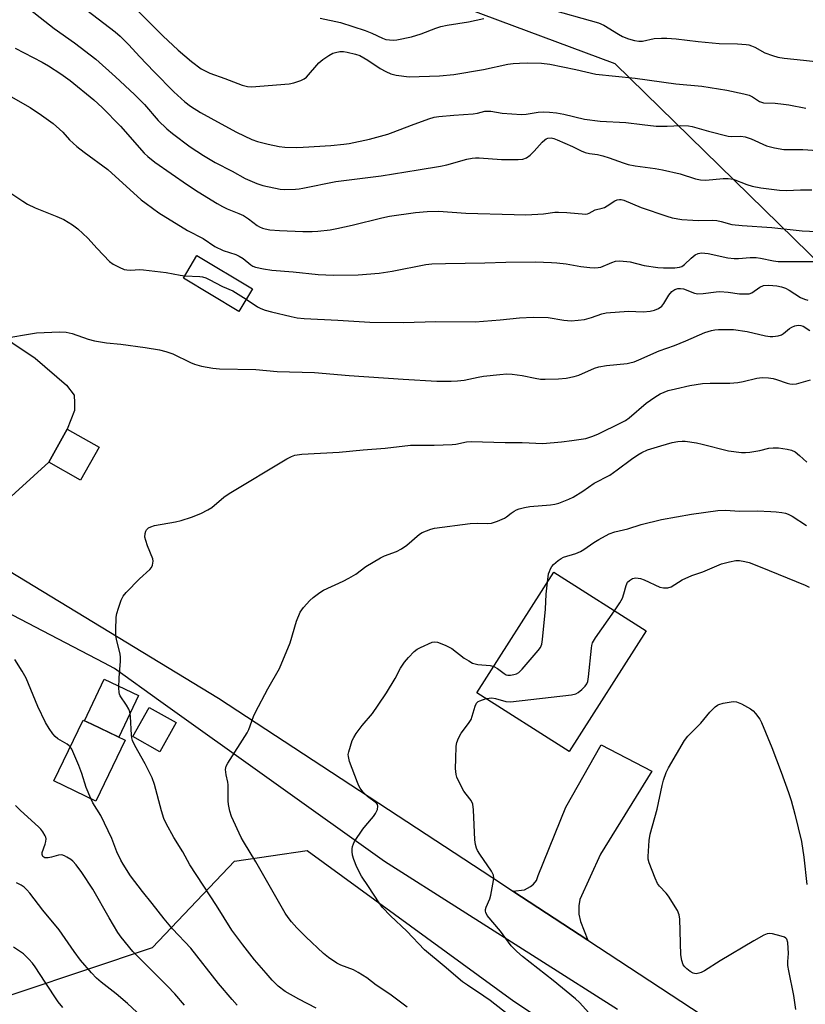
# Model space of a CAD drawing. Units: inches. Extents: x 1237771 to 1243771, y 589452 to 593452.
# Drawn here: x 1243267 to 1243515, y 590810 to 591121 of the extents above; entities that cross this region are included whole.
import ezdxf

# ---------------------------------------------------------------- set-up
doc = ezdxf.new("R2010")
doc.units = ezdxf.units.IN
doc.header["$MEASUREMENT"] = 0
for name, color, linetype in [('BLDG-Footprint', 5, 'Continuous'), ('CULTRL-Pad', 6, 'Continuous'), ('NTRL-Pasture Land', 2, 'Continuous'), ('NTRL-Trees', 3, 'Continuous'), ('TRANS-Driveway', 251, 'Continuous'), ('TRANS-Road', 130, 'Continuous'), ('Undefined', 1, 'Continuous')]:
    doc.layers.add(name, color=color, linetype=linetype)

msp = doc.modelspace()

# ---------------------------------------------------------------- linework, layer by layer
at = {"layer": 'BLDG-Footprint'}
for points, elevation in [([(1243340.22, 591036.06), (1243335.94, 591028.89), (1243318.41, 591039.37), (1243322.7, 591046.54)], 667.61), ([(1243291.83, 590986.11), (1243285.99, 590975.7), (1243275.93, 590981.34), (1243281.77, 590991.75)], 665.73), ([(1243464.38, 590928.13), (1243440.08, 590890.08), (1243411.01, 590908.64), (1243435.31, 590946.7)], 671.69), ([(1243300.03, 590893.69), (1243290.85, 590874.5), (1243277.58, 590880.85), (1243286.76, 590900.04), (1243289.5, 590898.73)], 664.57)]:
    msp.add_lwpolyline(points, close=True, dxfattribs=dict(at, elevation=elevation))
at = {"layer": 'CULTRL-Pad'}
for points in [[(1243304.27, 590907.74), (1243298.01, 590894.66), (1243289.5, 590898.73), (1243287.21, 590899.82), (1243293.47, 590912.9)], [(1243316.18, 590899.23), (1243310.99, 590889.99), (1243302.43, 590894.81), (1243307.62, 590904.04)]]:
    msp.add_lwpolyline(points, close=True, dxfattribs=at)
at = {"layer": 'NTRL-Pasture Land'}
msp.add_lwpolyline([(1242586.89, 590809.42), (1242601.87, 590860.47), (1242717.75, 591255.48), (1243004.58, 591071.5), (1242980.45, 591050.34), (1242979.28, 591027.71), (1242995.38, 590998.53), (1243051.42, 590931.87), (1243073.23, 590908.73), (1243142.65, 590853.99), (1243245.81, 590807.29), (1243308.65, 590828.35), (1243334.54, 590855.56), (1243357.45, 590858.88), (1243422.69, 590811.4), (1243507.95, 590755.06)], dxfattribs=at)
at = {"layer": 'NTRL-Trees'}
msp.add_lwpolyline([(1243771.21, 591182.12), (1243771.2, 590960.96), (1243770.67, 590960.52), (1243742.29, 590943.82), (1243686.41, 591005.23), (1243596.48, 591020.57), (1243529.79, 591033.46), (1243454.67, 591107), (1243348.08, 591146.74)], dxfattribs=at)
at = {"layer": 'TRANS-Driveway'}
msp.add_lwpolyline([(1243446.03, 590830.63), (1243422.38, 590846.12), (1243426.05, 590846.51), (1243427.87, 590847.52), (1243428.88, 590848.33), (1243429.79, 590849.44), (1243430.29, 590851.06), (1243439.09, 590872.59), (1243450.21, 590892.2), (1243466.18, 590883.91), (1243450.01, 590857.78), (1243443.44, 590843.48), (1243443.13, 590841.46), (1243443.13, 590838.83), (1243443.64, 590836.5)], close=True, dxfattribs=at)
at = {"layer": 'TRANS-Road'}
for points in [[(1243455.41, 590808.74, 0), (1243381.89, 590855.4, 0), (1243311.32, 590905.82, 0), (1243296.73, 590916.29, 0), (1243293.36, 590918.08, 0), (1243230.95, 590950.54, 0), (1243193.17, 590973.47, 0), (1243182.94, 590957.64, 0), (1243170.79, 590964.29, 0), (1243161.98, 590969.11, 0), (1243150.91, 590975.17, 0), (1243139.87, 590981.94, 0), (1243150.71, 590999.88, 0), (1243084.4, 591044.84, 0), (1242980.21, 591104.25, 0)], [(1243237.01, 591037.44, 0), (1243271.69, 591014.14, 0), (1243281.59, 591005.65, 0), (1243283.92, 591002.51, 0), (1243284.12, 591000.09, 0), (1243284.02, 590997.66, 0), (1243281.77, 590991.75, 0), (1243275.93, 590981.34, 0), (1243260.67, 590967.44, 0)], [(1243260.79, 590948.71, 0), (1243329.53, 590906.94, 0), (1243418.76, 590848.49, 0), (1243422.38, 590846.12, 0), (1243446.03, 590830.63, 0), (1243488.49, 590802.82, 0)]]:
    msp.add_polyline3d(points, dxfattribs=at)
at = {"layer": 'Undefined'}
for points, elevation in [([(1243266.8, 591126.65), (1243277.67, 591118.14), (1243284.04, 591113.63), (1243290.75, 591108.44), (1243297.02, 591102.88), (1243303, 591097.33), (1243306.13, 591094.18), (1243310.46, 591089.07), (1243313.16, 591086.54), (1243314.94, 591085.07), (1243320.54, 591080.84), (1243324.73, 591078.05), (1243328.46, 591075.88), (1243333.81, 591073.1), (1243337.93, 591070.83), (1243341.59, 591069.21), (1243343.53, 591068.66), (1243348.91, 591067.46), (1243350.35, 591067.36), (1243353.82, 591067.42), (1243354.97, 591067.52), (1243356.14, 591067.73), (1243366.52, 591069.93), (1243380.82, 591071.62), (1243392.45, 591073.61), (1243399.57, 591074.68), (1243401.55, 591075.11), (1243407.79, 591076.89), (1243409.47, 591077.22), (1243410.57, 591077.32), (1243411.74, 591077.31), (1243418.82, 591076.82), (1243424.04, 591076.79), (1243425.47, 591076.9), (1243426.71, 591077.34), (1243427.85, 591078.17), (1243429.11, 591079.4), (1243431.64, 591082.27), (1243432.46, 591083.07), (1243432.91, 591083.38), (1243433.4, 591083.57), (1243434.45, 591083.67), (1243435.27, 591083.48), (1243436.36, 591083.05), (1243441.19, 591080.92), (1243443.89, 591079.54), (1243445.17, 591079.07), (1243446.55, 591078.75), (1243449.1, 591078.36), (1243450.77, 591077.94), (1243452.71, 591077.36), (1243457.16, 591075.75), (1243458.77, 591075.28), (1243460.94, 591074.86), (1243467.25, 591074.01), (1243469.52, 591073.56), (1243475.16, 591072.31), (1243479.93, 591070.71), (1243481.56, 591070.36), (1243483.2, 591070.29), (1243488.67, 591070.87), (1243490.3, 591070.86), (1243491.88, 591070.57), (1243496.2, 591068.95), (1243497.84, 591068.45), (1243500.63, 591067.91), (1243504.78, 591067.33), (1243506.51, 591067.14), (1243508.68, 591067.03), (1243513.09, 591067.27), (1243516.65, 591067.25)], 656), ([(1243288.01, 591123.89), (1243296.85, 591117.05), (1243298.52, 591115.68), (1243301.24, 591112.97), (1243304.56, 591109.31), (1243309.22, 591104.44), (1243315.42, 591098.12), (1243318.87, 591095), (1243320.71, 591093.65), (1243323.82, 591091.68), (1243330.29, 591088.09), (1243335.22, 591085.44), (1243340.04, 591083.1), (1243341.85, 591082.48), (1243345.21, 591081.61), (1243348.66, 591080.92), (1243350.38, 591080.7), (1243354.14, 591080.61), (1243356.19, 591080.66), (1243364.96, 591081.23), (1243369.02, 591081.63), (1243370.76, 591081.87), (1243377.17, 591083.19), (1243382.96, 591084.86), (1243384.6, 591085.41), (1243390.33, 591087.65), (1243395.88, 591089.62), (1243397.57, 591090.13), (1243399.03, 591090.34), (1243403.75, 591090.77), (1243409.86, 591091.2), (1243411.22, 591091.44), (1243413.5, 591092.03), (1243414.58, 591092.1), (1243415.45, 591092.03), (1243418.95, 591091.39), (1243425.09, 591091.03), (1243426.54, 591091.11), (1243430.34, 591091.77), (1243432.02, 591091.83), (1243433.95, 591091.74), (1243436.15, 591091.52), (1243438.42, 591091.12), (1243444.98, 591089.51), (1243449.94, 591088.93), (1243458.01, 591088.52), (1243463.15, 591087.82), (1243467.53, 591087.37), (1243471.02, 591087.36), (1243475.26, 591087.59), (1243477.73, 591087.43), (1243478.87, 591087.2), (1243484.05, 591085.75), (1243490.27, 591084.21), (1243491.37, 591084.08), (1243494.22, 591084.17), (1243495.64, 591083.94), (1243497.51, 591083.33), (1243502.33, 591081.16), (1243504.92, 591080.53), (1243507.84, 591080.01), (1243513.87, 591080.02), (1243521.51, 591079.48)], 654), ([(1243302.07, 591125.73), (1243311.9, 591115.87), (1243316.81, 591111.25), (1243320.93, 591107.71), (1243324.02, 591105.46), (1243325.26, 591104.76), (1243326.79, 591104.07), (1243331.53, 591102.41), (1243336.98, 591100.24), (1243338.66, 591099.82), (1243340.05, 591099.76), (1243342.58, 591099.9), (1243351.81, 591100.66), (1243353.23, 591100.98), (1243355.47, 591101.77), (1243356.53, 591102.27), (1243357.23, 591102.78), (1243361.15, 591107.26), (1243362.45, 591108.4), (1243364.34, 591109.66), (1243365.57, 591110.35), (1243366.36, 591110.61), (1243367.76, 591110.83), (1243368.9, 591110.84), (1243370.06, 591110.65), (1243372.67, 591110.08), (1243374.07, 591109.63), (1243376.63, 591108.2), (1243380.51, 591105.49), (1243382.29, 591104.56), (1243383.86, 591103.86), (1243385.57, 591103.46), (1243389.69, 591102.92), (1243399.16, 591103.24), (1243403.69, 591103.61), (1243413.14, 591105.25), (1243420.81, 591106.84), (1243422.5, 591107.1), (1243424.4, 591107.23), (1243427.06, 591107.29), (1243431.42, 591107.24), (1243434.06, 591106.87), (1243442.18, 591105.2), (1243448.49, 591103.69), (1243460.96, 591102.47), (1243473.78, 591100.66), (1243481.92, 591099.99), (1243489.87, 591098.71), (1243495.26, 591097.53), (1243496.93, 591097.08), (1243497.93, 591096.62), (1243500.17, 591095.13), (1243500.77, 591094.86), (1243501.47, 591094.72), (1243505.15, 591094.55), (1243507.72, 591094.27), (1243509.43, 591094.01), (1243514.74, 591092.97)], 652), ([(1243432.83, 591124.57), (1243449.4, 591119.95), (1243451.08, 591119.14), (1243455.64, 591116.32), (1243456.94, 591115.6), (1243458.87, 591114.87), (1243460.77, 591114.4), (1243462.13, 591114.19), (1243463.21, 591114.17), (1243466.95, 591114.94), (1243469.25, 591115.1), (1243470.97, 591115.12), (1243473.83, 591114.89), (1243480.79, 591114.05), (1243487.46, 591113.41), (1243493.24, 591113.28), (1243495.92, 591113.09), (1243496.8, 591112.94), (1243497.64, 591112.69), (1243498.66, 591112.2), (1243501.87, 591110.46), (1243504.29, 591109.58), (1243505.94, 591109.09), (1243507.91, 591108.8), (1243514.06, 591108.19), (1243522.47, 591107.23)], 650), ([(1243361.55, 591121.44), (1243367.94, 591120.03), (1243375.79, 591117.52), (1243377.9, 591116.69), (1243381.23, 591115.07), (1243382.27, 591114.71), (1243383.4, 591114.51), (1243384.58, 591114.46), (1243385.75, 591114.55), (1243390.38, 591115.5), (1243393.44, 591116.49), (1243398.07, 591118.25), (1243399.66, 591118.77), (1243401.62, 591119.16), (1243408.35, 591120.25), (1243413.17, 591121.29)], 650), ([(1243265.39, 591111.91), (1243273.89, 591107.5), (1243275.9, 591106.36), (1243279.8, 591103.86), (1243282.68, 591101.78), (1243290.13, 591095.61), (1243292.84, 591093.18), (1243298.57, 591087.29), (1243306.04, 591078.87), (1243307.18, 591077.79), (1243309.46, 591076.03), (1243319.73, 591068.81), (1243323.12, 591066.58), (1243329.08, 591062.93), (1243330.78, 591061.97), (1243332.26, 591061.28), (1243335.94, 591059.81), (1243337.37, 591059.13), (1243338.99, 591058.09), (1243341.68, 591055.99), (1243342.39, 591055.56), (1243343.39, 591055.13), (1243344.25, 591054.91), (1243345.72, 591054.66), (1243348.75, 591054.43), (1243356.12, 591054.07), (1243359.07, 591054.07), (1243360.79, 591054.2), (1243364.77, 591054.66), (1243366.78, 591055.02), (1243371.68, 591056.1), (1243380.97, 591058.43), (1243383.4, 591058.96), (1243391.61, 591060.1), (1243395.36, 591060.46), (1243398.87, 591060.49), (1243407.53, 591059.92), (1243422.78, 591059.43), (1243426.4, 591059.42), (1243430.28, 591059.57), (1243432.02, 591059.72), (1243435.63, 591060.19), (1243436.76, 591060.25), (1243439.39, 591060.11), (1243445.4, 591059.6), (1243445.92, 591059.67), (1243446.42, 591059.87), (1243448.29, 591060.97), (1243450.52, 591061.48), (1243451.23, 591061.73), (1243452.14, 591062.24), (1243454.5, 591063.83), (1243455.25, 591064.13), (1243456.02, 591064.23), (1243456.53, 591064.2), (1243457.32, 591063.99), (1243462.8, 591061.67), (1243470.89, 591058.92), (1243472.6, 591058.44), (1243475.71, 591057.94), (1243479.12, 591057.65), (1243480.92, 591057.59), (1243485.27, 591057.66), (1243486.65, 591057.59), (1243488.07, 591057.32), (1243491.42, 591056.37), (1243494.66, 591055.96), (1243504.1, 591055.35), (1243513.57, 591054.35), (1243520.58, 591053.99)], 658), ([(1243256.29, 591100.95), (1243270.04, 591093.2), (1243273.67, 591090.85), (1243277.31, 591088.14), (1243279.35, 591086.42), (1243280.4, 591085.42), (1243282.53, 591083.07), (1243284.83, 591080.96), (1243287.07, 591079.18), (1243294.6, 591073.62), (1243305.08, 591064.13), (1243306.66, 591062.9), (1243310.65, 591060), (1243319.69, 591054.47), (1243324.71, 591051.9), (1243328.34, 591049.43), (1243330.98, 591048.15), (1243334.94, 591046.83), (1243336.03, 591046.37), (1243337.27, 591045.59), (1243339.66, 591043.62), (1243340.34, 591043.21), (1243341.13, 591042.9), (1243343.73, 591042.34), (1243346.33, 591041.94), (1243353.04, 591041.39), (1243360.89, 591040.6), (1243365.76, 591040.33), (1243373.54, 591040.45), (1243380.22, 591041), (1243384.32, 591041.62), (1243394.9, 591043.68), (1243396.79, 591043.89), (1243401.14, 591044.06), (1243413.55, 591044.19), (1243420.13, 591044.42), (1243429.53, 591044.57), (1243434.51, 591044.39), (1243436.25, 591044.25), (1243439.13, 591043.89), (1243443.75, 591043.11), (1243446.67, 591042.74), (1243448.13, 591042.64), (1243449.28, 591042.74), (1243450.11, 591042.92), (1243453.59, 591044.33), (1243454.7, 591044.71), (1243456.15, 591044.83), (1243459.4, 591044.56), (1243463.81, 591043.41), (1243468.13, 591042.75), (1243469.83, 591042.64), (1243473.5, 591042.71), (1243474.88, 591042.84), (1243475.65, 591043.11), (1243476.54, 591043.75), (1243478.59, 591045.7), (1243479.91, 591046.76), (1243480.86, 591047.2), (1243481.89, 591047.34), (1243483.92, 591047.14), (1243490.17, 591045.86), (1243492.16, 591045.61), (1243493.58, 591045.59), (1243497.24, 591045.91), (1243499.13, 591045.89), (1243500.52, 591045.74), (1243504.6, 591044.87), (1243506, 591044.69), (1243518.36, 591044.66)], 660), ([(1243260.12, 591068.73), (1243267.75, 591063.66), (1243269.28, 591062.74), (1243271.7, 591061.57), (1243278.5, 591058.88), (1243280.67, 591057.87), (1243283.48, 591056.18), (1243285.09, 591054.93), (1243288.31, 591052.03), (1243291.22, 591048.71), (1243295.1, 591044.66), (1243296.26, 591043.78), (1243298.12, 591042.86), (1243299.75, 591042.18), (1243300.6, 591041.98), (1243301.78, 591041.93), (1243304.68, 591042.09), (1243305.84, 591042.03), (1243313, 591041.16), (1243317.41, 591040.35), (1243318.88, 591040.16)], 662), ([(1243318.88, 591040.16), (1243323.56, 591039.96), (1243324.44, 591039.83), (1243325.54, 591039.5), (1243326.6, 591039), (1243330.71, 591036.75), (1243334.02, 591035.37), (1243338.27, 591032.79)], 662), ([(1243338.27, 591032.79), (1243341.8, 591030.39), (1243342.87, 591029.86), (1243344.25, 591029.31), (1243346.22, 591028.78), (1243352.39, 591027.3), (1243354.32, 591026.93), (1243356.53, 591026.69), (1243367.09, 591026.19), (1243377.2, 591025.49), (1243387.83, 591025.45), (1243398.07, 591025.74), (1243410.5, 591025.68), (1243418.35, 591026.26), (1243424.4, 591026.92), (1243428.72, 591027.13), (1243433.49, 591026.96), (1243438.46, 591026.15), (1243440.75, 591025.94), (1243442.98, 591026.11), (1243444.92, 591026.41), (1243447.11, 591027.04), (1243450.4, 591028.14), (1243451.82, 591028.42), (1243458.84, 591028.98), (1243463.5, 591028.77), (1243465.72, 591029.01), (1243467.08, 591029.3), (1243468.31, 591029.83), (1243469.3, 591030.59), (1243469.94, 591031.44), (1243471.58, 591034.06), (1243472.54, 591035.15), (1243473.44, 591035.8), (1243474.43, 591036.1), (1243475.23, 591036.16), (1243476.18, 591036.04), (1243479.66, 591034.7), (1243480.75, 591034.46), (1243482.43, 591034.53), (1243486.47, 591035.11), (1243487.63, 591035.17), (1243490.23, 591035), (1243493.81, 591034.46), (1243495.81, 591034.42), (1243496.93, 591034.51), (1243497.72, 591034.76), (1243500.3, 591036.53), (1243501.47, 591037.04), (1243503.12, 591037.18), (1243505.66, 591036.98), (1243507.07, 591036.68), (1243508.35, 591036.2), (1243509.56, 591035.57), (1243513.11, 591033.33), (1243514.36, 591032.76), (1243515.4, 591032.42)], 662), ([(1243260.86, 591020.27), (1243272.07, 591022.17), (1243279.38, 591022.43), (1243281.41, 591022.38), (1243283.38, 591021.91), (1243288.38, 591020.15), (1243290.37, 591019.64), (1243294.13, 591019), (1243298.68, 591018.57), (1243306.35, 591017.51), (1243310.93, 591016.76), (1243312.88, 591016.26), (1243315.08, 591015.51), (1243320.62, 591012.79), (1243321.94, 591012.24), (1243324.11, 591011.68), (1243327.74, 591010.97), (1243329.76, 591010.85), (1243341.25, 591010.6), (1243348.01, 591010.01), (1243359.76, 591009.64), (1243370.73, 591008.71), (1243387.7, 591007.54), (1243398.32, 591006.93), (1243402.92, 591006.92), (1243404.93, 591006.98), (1243406.95, 591007.23), (1243411.43, 591008.21), (1243413.08, 591008.48), (1243418.21, 591009.04), (1243420.45, 591009.18), (1243422.14, 591009.11), (1243425.28, 591008.72), (1243429.38, 591007.86), (1243431.09, 591007.6), (1243432.58, 591007.57), (1243436.75, 591007.69), (1243439.12, 591007.91), (1243441.74, 591008.42), (1243443.15, 591008.8), (1243448.1, 591011.03), (1243449.43, 591011.45), (1243451.87, 591011.89), (1243458.41, 591012.51), (1243459.26, 591012.66), (1243460.57, 591013.04), (1243462.13, 591013.62), (1243468.47, 591016.44), (1243473.31, 591018.21), (1243476.91, 591019.63), (1243482.87, 591022.29), (1243484.98, 591022.94), (1243486.05, 591023.14), (1243487.22, 591023.22), (1243490.47, 591023.26), (1243491.93, 591023.19), (1243496.25, 591022.6), (1243502.07, 591021.24), (1243503.52, 591021), (1243504.37, 591020.99), (1243506.01, 591021.21), (1243507.05, 591021.53), (1243507.78, 591021.99), (1243509.62, 591023.5), (1243510.31, 591023.96), (1243511.26, 591024.4), (1243512.34, 591024.54), (1243513.18, 591024.45), (1243513.9, 591024.21), (1243516, 591022.91)], 664), ([(1243464.41, 591000), (1243467.09, 591001.87), (1243468.81, 591002.9), (1243471.4, 591003.95), (1243473.63, 591004.55), (1243478.21, 591005.51), (1243482.17, 591006.17), (1243484.56, 591006.26), (1243490.81, 591006.28), (1243493.37, 591006.5), (1243495.04, 591006.78), (1243499.32, 591007.9), (1243500.98, 591008.1), (1243503.01, 591008), (1243504.44, 591007.8), (1243505.57, 591007.47), (1243508.93, 591006.25), (1243509.78, 591006.03), (1243510.65, 591005.95), (1243511.79, 591006.08), (1243516.3, 591007.3)], 666), ([(1243360.31, 590809.15), (1243354.81, 590812.05), (1243350.49, 590814.45), (1243348.31, 590816.11), (1243346.46, 590817.99), (1243344.49, 590820.17), (1243340.9, 590824.41), (1243337.14, 590829.2), (1243333.74, 590833.82), (1243328.89, 590841.57), (1243320.5, 590854.4), (1243318.2, 590858.45), (1243315.44, 590863.01), (1243312.97, 590867.39), (1243312.27, 590868.97), (1243311.48, 590871.42), (1243309.29, 590879.68), (1243308.53, 590881.84), (1243306.41, 590886.22), (1243303.08, 590891.97), (1243302.35, 590893.55), (1243302.13, 590894.4), (1243302.02, 590895.27), (1243301.7, 590901.21), (1243301.49, 590902.66), (1243301.19, 590903.45), (1243300.51, 590904.7), (1243298.46, 590907.73), (1243298.25, 590908.22), (1243298.13, 590908.76), (1243298.05, 590910.19), (1243298.11, 590913.39), (1243298.57, 590918.63), (1243298.61, 590919.78), (1243298.47, 590920.9), (1243297.42, 590925.04), (1243297.15, 590926.64), (1243297.09, 590928.35), (1243297.26, 590932.49), (1243297.42, 590933.65), (1243297.92, 590935.33), (1243298.79, 590937.82), (1243299.45, 590939.1), (1243300.41, 590940.23), (1243304.59, 590944.53), (1243307.79, 590947.53), (1243308.32, 590948.19), (1243308.65, 590948.88), (1243308.89, 590950.13), (1243308.78, 590950.93), (1243307.07, 590954.96), (1243306.53, 590956.63), (1243306.3, 590957.76), (1243306.31, 590958.85), (1243306.52, 590959.61), (1243306.79, 590960.06), (1243307.37, 590960.62), (1243308.14, 590961.02), (1243309.28, 590961.37), (1243315.96, 590962.56), (1243317.67, 590962.95), (1243320.94, 590963.98), (1243323.9, 590965.15), (1243326.17, 590966.35), (1243327.37, 590967.1), (1243331.15, 590970.33), (1243332.87, 590971.49), (1243351.03, 590982.38), (1243352.56, 590983.19), (1243353.62, 590983.54), (1243355.82, 590983.9), (1243367.55, 590984.52), (1243375.18, 590985.25), (1243382.04, 590985.75), (1243390.09, 590986.73), (1243397.51, 590986.72), (1243403.17, 590986.91), (1243404.33, 590987.06), (1243407.72, 590987.75), (1243409.25, 590987.92), (1243419.91, 590987.61), (1243425.27, 590987.58), (1243431.8, 590987.31), (1243437.75, 590987.8), (1243440.98, 590988.21), (1243445.35, 590988.88), (1243447.28, 590989.42), (1243449.12, 590990.17), (1243456.67, 590993.84), (1243457.93, 590994.54), (1243459.06, 590995.35), (1243464.41, 591000)], 666), ([(1243389.02, 590809.55), (1243383.58, 590813.58), (1243379.22, 590816.47), (1243376.25, 590818.78), (1243373.6, 590820.43), (1243372.11, 590821.25), (1243368.13, 590822.78), (1243366.83, 590823.36), (1243364.19, 590825.15), (1243362.61, 590826.44), (1243357.02, 590831.65), (1243354.18, 590834.52), (1243352.52, 590836.45), (1243351.47, 590837.77), (1243350.56, 590839.14), (1243341.24, 590855.34), (1243337.34, 590861.73), (1243336.66, 590863.02), (1243333.61, 590869.68), (1243333.07, 590871.28), (1243332.64, 590873.45), (1243332.56, 590874.56), (1243332.51, 590879.64), (1243332.41, 590880.49), (1243331.92, 590882.75), (1243331.74, 590884.41), (1243331.89, 590885.47), (1243332.39, 590886.47), (1243338.59, 590895.97), (1243339.08, 590897.03), (1243340.54, 590901.13), (1243341.17, 590902.58), (1243345.08, 590909.93), (1243348.78, 590916.31), (1243352.15, 590924.43), (1243354.05, 590931.24), (1243355.29, 590934.11), (1243355.74, 590934.85), (1243356.29, 590935.55), (1243358.3, 590937.75), (1243359.38, 590938.72), (1243361.42, 590940.3), (1243362.67, 590941.03), (1243368.82, 590943.81), (1243370.62, 590944.76), (1243372.83, 590946.1), (1243375.93, 590948.47), (1243380.58, 590951.16), (1243381.91, 590951.79), (1243385.67, 590953.22), (1243387.2, 590954.01), (1243388.88, 590955.15), (1243392.95, 590958.69), (1243393.71, 590959.14), (1243395.06, 590959.75), (1243396.46, 590960.26), (1243397.62, 590960.52), (1243408.93, 590962), (1243411.18, 590962.17), (1243414.26, 590962.03), (1243415.62, 590962.15), (1243417.54, 590962.79), (1243419.68, 590963.69), (1243420.39, 590964.11), (1243421.81, 590965.28), (1243422.78, 590965.96), (1243423.55, 590966.39), (1243424.36, 590966.68), (1243426.05, 590967.1), (1243427.76, 590967.43), (1243434.22, 590967.88), (1243435.55, 590968.1), (1243436.85, 590968.49), (1243440.06, 590969.72), (1243441.36, 590970.33), (1243444.39, 590972.23), (1243447.97, 590974.74), (1243452.9, 590977.31), (1243455.31, 590978.97), (1243459.77, 590982.36), (1243461.74, 590983.7), (1243463, 590984.45), (1243464.79, 590985.24), (1243468.99, 590986.56), (1243472.66, 590987.58), (1243474.37, 590987.88), (1243475.81, 590988.01), (1243476.66, 590987.99), (1243480.32, 590987.46), (1243482.03, 590987.09), (1243490.34, 590984.95), (1243494.46, 590984.4), (1243495.78, 590984.39), (1243497.15, 590984.55), (1243500.24, 590985.08), (1243503.09, 590985.74), (1243504.46, 590985.92), (1243506.12, 590985.89), (1243508.88, 590985.52), (1243510.26, 590985.13), (1243511.38, 590984.6), (1243512.78, 590983.51), (1243515.07, 590981.39)], 668), ([(1243433.26, 590943.49), (1243433.64, 590946.12), (1243433.89, 590946.93), (1243434.23, 590947.7), (1243434.64, 590948.44), (1243435.15, 590949.11), (1243436.65, 590950.38), (1243437.58, 590951.03), (1243438.33, 590951.42), (1243442.21, 590952.58), (1243443.74, 590953.21), (1243444.74, 590953.81), (1243447.94, 590956.04), (1243449.43, 590956.98), (1243452.74, 590958.74), (1243454.49, 590959.41), (1243458.62, 590960.39), (1243462.79, 590961.68), (1243469.29, 590963.34), (1243478.7, 590965), (1243487.04, 590966.13), (1243489.42, 590966.24), (1243493.82, 590965.96), (1243499.4, 590966.02), (1243503.71, 590965.83), (1243505.44, 590965.71), (1243507.22, 590965.47), (1243508.39, 590965.24), (1243509.22, 590964.99), (1243510.5, 590964.36), (1243514.95, 590961.37)], 670), ([(1243454.38, 590934.52), (1243456.06, 590936.96), (1243456.93, 590938.47), (1243457.41, 590939.86), (1243458.13, 590942.43), (1243458.56, 590943.48), (1243459.1, 590944.1), (1243460.05, 590944.66), (1243460.58, 590944.83), (1243461.09, 590944.88), (1243461.87, 590944.84), (1243462.64, 590944.69), (1243463.73, 590944.28), (1243468.76, 590941.92), (1243469.86, 590941.69), (1243471.25, 590941.74), (1243472.31, 590942.08), (1243475.76, 590944.23), (1243478.8, 590945.64), (1243482.3, 590946.83), (1243488.19, 590949.26), (1243490.72, 590949.95), (1243492.7, 590950.34), (1243493.82, 590950.31), (1243495.5, 590950.03), (1243496.89, 590949.68), (1243498.27, 590949.19), (1243503.17, 590947.26), (1243514.53, 590942.58), (1243515.81, 590941.95)], 672), ([(1243416.3, 590916.92), (1243417.53, 590916.26), (1243419.56, 590914.69), (1243420.27, 590914.32), (1243420.75, 590914.2), (1243421.57, 590914.21), (1243422.68, 590914.41), (1243423.48, 590914.66), (1243424.22, 590915.06), (1243425.26, 590916.09), (1243430.35, 590922), (1243431.06, 590922.94), (1243431.33, 590923.44), (1243431.51, 590923.99), (1243431.72, 590925.45), (1243432.61, 590935.01), (1243432.87, 590939.73), (1243433.26, 590943.49)], 670), ([(1243413.91, 590906.79), (1243414.88, 590906.98), (1243415.72, 590907.01), (1243416.85, 590906.79), (1243420.17, 590905.91), (1243421.61, 590905.84), (1243440.83, 590908.05), (1243442.25, 590908.34), (1243443, 590908.75), (1243444.11, 590909.71), (1243445.14, 590910.78), (1243445.67, 590911.47), (1243445.99, 590912.24), (1243446.22, 590913.67), (1243447.12, 590922.75), (1243447.27, 590923.6), (1243447.53, 590924.42), (1243448.44, 590925.93), (1243454.38, 590934.52)], 672), ([(1243426.86, 590802.42), (1243415.16, 590811.56), (1243413.25, 590812.92), (1243408.02, 590816.39), (1243406.5, 590817.51), (1243400.73, 590822.48), (1243394.47, 590827.62), (1243388.91, 590833.49), (1243383.76, 590838.34), (1243381.19, 590840.98), (1243380.16, 590842.4), (1243376.83, 590847.6), (1243374.57, 590850.82), (1243373.15, 590853.65), (1243372.15, 590856.03), (1243371.8, 590857.42), (1243371.62, 590858.55), (1243371.64, 590859.38), (1243371.79, 590860.21), (1243372.04, 590861), (1243372.44, 590861.77), (1243375.06, 590865.64), (1243375.93, 590866.81), (1243378.37, 590869.67), (1243379.07, 590870.58), (1243379.62, 590871.82), (1243379.75, 590872.86), (1243379.63, 590873.37), (1243379.36, 590873.8), (1243376.45, 590875.98), (1243375, 590877.41), (1243374.17, 590878.53), (1243373.77, 590879.25), (1243373.32, 590880.3), (1243370.8, 590886.95), (1243370.46, 590888.59), (1243370.44, 590889.14), (1243370.56, 590889.98), (1243371.68, 590893.57), (1243372.17, 590894.59), (1243372.89, 590895.81), (1243374.8, 590898.33), (1243378.05, 590902.15), (1243379.91, 590904.71), (1243382.52, 590908.66), (1243385.2, 590913.18), (1243386.96, 590916.4), (1243388.17, 590918.26), (1243389.47, 590919.8), (1243391.26, 590921.7), (1243392.15, 590922.42), (1243393.17, 590922.96), (1243396.92, 590924.58), (1243397.72, 590924.72), (1243398.54, 590924.59), (1243400.99, 590923.62), (1243403.11, 590922.6), (1243406.97, 590919.6), (1243408.42, 590918.69), (1243409.67, 590918.03), (1243411.28, 590917.61), (1243415.22, 590917.2), (1243416.3, 590916.92)], 670), ([(1243282.71, 590891.58), (1243282.37, 590891.95), (1243281.73, 590892.45), (1243278.83, 590894.14), (1243277.92, 590894.81), (1243277.19, 590895.67), (1243276.09, 590897.34), (1243274.92, 590899.32), (1243272.52, 590904.28), (1243268.79, 590913.23), (1243267.52, 590915.51), (1243265.21, 590919.14)], 664), ([(1243446.36, 590807.7), (1243443.38, 590810.92), (1243442.11, 590812.11), (1243435.02, 590817.92), (1243425.44, 590825.5), (1243423.63, 590827.03), (1243421.87, 590828.89), (1243418.42, 590833.42), (1243414.25, 590838.41), (1243413.81, 590839.32), (1243413.7, 590839.78), (1243413.7, 590840.27), (1243413.92, 590841.05), (1243415.06, 590843.67), (1243415.4, 590844.77), (1243416.21, 590849.4), (1243416.3, 590850.25), (1243416.25, 590851.08), (1243416.07, 590851.6), (1243415.65, 590852.36), (1243411.95, 590857.76), (1243411.23, 590858.95), (1243410.88, 590859.69), (1243410.57, 590860.82), (1243410.36, 590862.26), (1243409.96, 590871.76), (1243409.75, 590873.51), (1243409.22, 590874.66), (1243407.59, 590876.7), (1243406.94, 590877.66), (1243405.04, 590881.28), (1243404.69, 590882.07), (1243404.45, 590882.87), (1243404.31, 590884.74), (1243404.41, 590887.79), (1243404.42, 590891.83), (1243404.68, 590892.95), (1243405.19, 590894.31), (1243406.02, 590895.86), (1243408.36, 590898.98), (1243409.16, 590900.23), (1243409.56, 590901.31), (1243410.43, 590904.41), (1243410.92, 590905.37), (1243411.43, 590905.88), (1243411.9, 590906.15), (1243413.91, 590906.79)], 672), ([(1243289.24, 590875.27), (1243287.79, 590878.73), (1243286.34, 590883.21), (1243285.4, 590885.72), (1243283.58, 590890.15), (1243283.18, 590890.91), (1243282.71, 590891.58)], 664), ([(1243318.8, 590810.09), (1243315.67, 590813.73), (1243313.44, 590816.12), (1243302.52, 590827.01), (1243298.75, 590831.55), (1243297.74, 590833.01), (1243295.02, 590837.62), (1243289.86, 590846.76), (1243286.33, 590851.97), (1243284.55, 590854.38), (1243283.57, 590855.5), (1243282.88, 590856.05), (1243281.64, 590856.85), (1243280.87, 590857.26), (1243280.08, 590857.5), (1243279.03, 590857.39), (1243276.85, 590856.76), (1243275.72, 590856.56), (1243274.7, 590856.64), (1243274.13, 590856.99), (1243273.87, 590857.6), (1243273.87, 590858.27), (1243274.82, 590860.9), (1243275.03, 590861.74), (1243275.12, 590862.56), (1243275.04, 590863.08), (1243274.84, 590863.58), (1243274.11, 590864.76), (1243273.42, 590865.65), (1243272.79, 590866.3), (1243266.96, 590871.65), (1243265.49, 590873.11)], 662), ([(1243335.41, 590810.14), (1243333.78, 590811.88), (1243329.5, 590817), (1243320.79, 590828.1), (1243315.02, 590834.21), (1243312.32, 590837.36), (1243308.59, 590842.15), (1243305.52, 590845.93), (1243301.74, 590850.9), (1243299.38, 590854.56), (1243298.66, 590855.82), (1243297.45, 590858.46), (1243295.84, 590862.71), (1243294.74, 590865.09), (1243292.36, 590869.9), (1243289.9, 590873.91), (1243289.24, 590875.27)], 664), ([(1243308.06, 590803.97), (1243300.84, 590810.64), (1243297.19, 590813.73), (1243292.53, 590817.34), (1243291.02, 590818.66), (1243289.42, 590820.33), (1243285.94, 590824.28), (1243283.94, 590827.03), (1243279.18, 590833.86), (1243274.04, 590840.11), (1243270.01, 590845.42), (1243269.07, 590846.53), (1243268.19, 590847.32), (1243267.26, 590847.94), (1243265.8, 590848.74)], 660), ([(1243280.39, 590809.43), (1243278.94, 590811.23), (1243274.78, 590817.35), (1243271.67, 590822.17), (1243270.78, 590823.36), (1243269.63, 590824.67), (1243267.99, 590826.31), (1243264.79, 590828.47)], 658)]:
    msp.add_lwpolyline(points, dxfattribs=dict(at, elevation=elevation))
msp.add_polyline3d([(1243511.67, 590808.78, 674), (1243510.99, 590813.19, 674), (1243509.41, 590820.92, 674), (1243509.13, 590822.64, 674), (1243509.11, 590823.94, 674), (1243509.3, 590826.39, 674), (1243509.09, 590829.92, 674), (1243508.81, 590830.95, 674), (1243508.51, 590831.31, 674), (1243508.08, 590831.56, 674), (1243507.03, 590831.91, 674), (1243504.23, 590832.6, 674), (1243503.41, 590832.72, 674), (1243502.59, 590832.65, 674), (1243501.53, 590832.21, 674), (1243498.41, 590830.41, 674), (1243487.78, 590824.09, 674), (1243482.82, 590820.94, 674), (1243481.79, 590820.43, 674), (1243481, 590820.18, 674), (1243480.2, 590820.05, 674), (1243479.68, 590820.08, 674), (1243479.2, 590820.23, 674), (1243478.31, 590820.74, 674), (1243477.24, 590821.59, 674), (1243476.62, 590822.18, 674), (1243476.13, 590822.87, 674), (1243475.67, 590824.26, 674), (1243475.39, 590826.02, 674), (1243475.06, 590837.2, 674), (1243474.86, 590838.63, 674), (1243474.26, 590839.95, 674), (1243471.46, 590844.51, 674), (1243470.74, 590845.41, 674), (1243468.58, 590847.62, 674), (1243467.96, 590848.55, 674), (1243467.27, 590850.14, 674), (1243465.38, 590855.03, 674), (1243465.09, 590856.13, 674), (1243465.04, 590857, 674), (1243465.39, 590862.05, 674), (1243465.64, 590864.09, 674), (1243467.86, 590871.94, 674), (1243469.41, 590879.38, 674), (1243469.88, 590881.06, 674), (1243470.73, 590883.53, 674), (1243471.43, 590885.01, 674), (1243476.54, 590893.58, 674), (1243477.6, 590894.94, 674), (1243481.68, 590899.03, 674), (1243484.52, 590902.56, 674), (1243486.2, 590904.18, 674), (1243486.88, 590904.7, 674), (1243487.38, 590904.95, 674), (1243488.73, 590905.33, 674), (1243491.27, 590905.79, 674), (1243492.1, 590905.87, 674), (1243492.92, 590905.78, 674), (1243494.49, 590905.12, 674), (1243497.31, 590903.6, 674), (1243498.21, 590902.92, 674), (1243498.95, 590902.09, 674), (1243500.28, 590900.29, 674), (1243500.83, 590899.3, 674), (1243504.09, 590891.37, 674), (1243507.01, 590883.62, 674), (1243509.29, 590877.23, 674), (1243510.1, 590874.69, 674), (1243511.34, 590870.41, 674), (1243513.46, 590861.78, 674), (1243514.15, 590856.83, 674), (1243515.09, 590848.19, 674)], dxfattribs=at)

doc.saveas('drawing.dxf')
